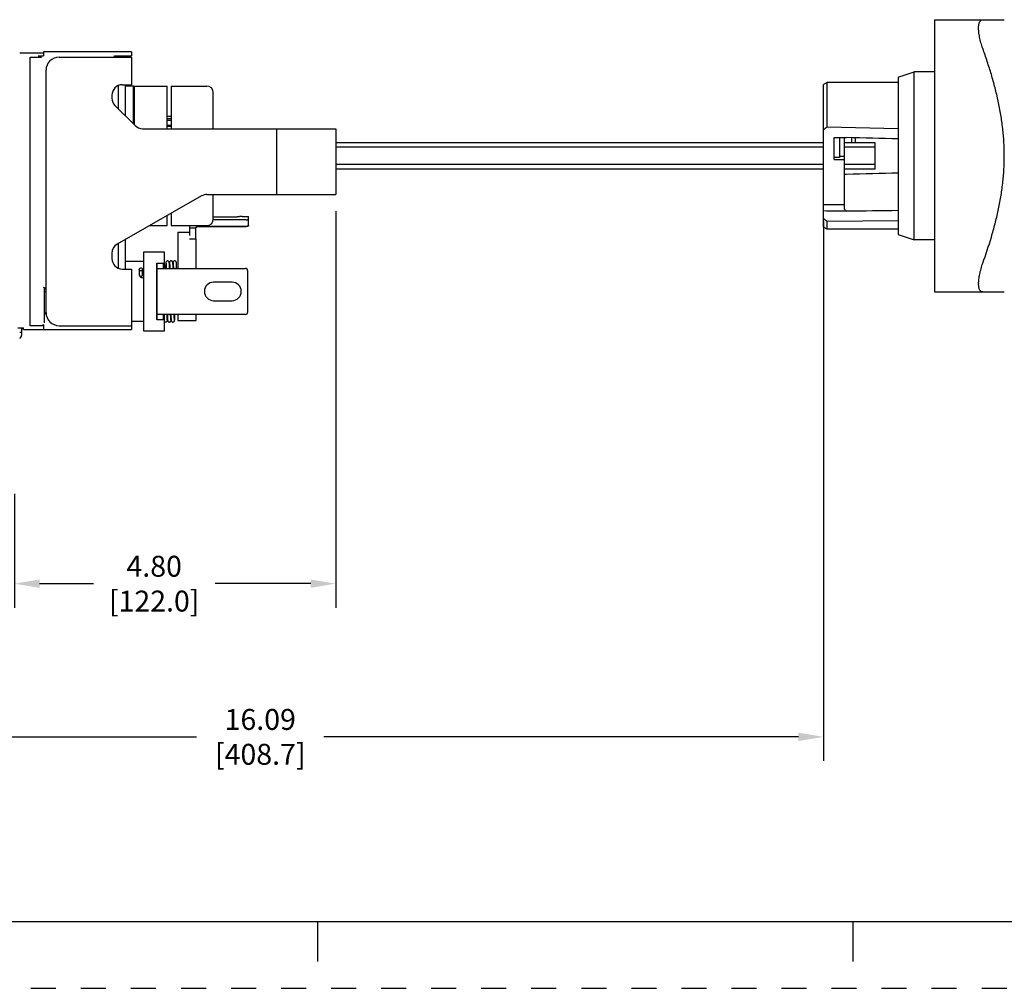
# Model space of a CAD drawing. Units: inches. Extents: x 0 to 71, y -25 to 22.
# Drawn here: x 6.3 to 13.6, y -25 to -17.8 of the extents above; entities that cross this region are included whole.
import ezdxf

# ---------------------------------------------------------------- set-up
doc = ezdxf.new("R2010")
doc.units = ezdxf.units.IN
doc.header["$LTSCALE"] = 1.87
doc.header["$MEASUREMENT"] = 0
doc.header["$PDMODE"] = 3
doc.header["$PDSIZE"] = 0.3125
doc.linetypes.add('HIDDEN', pattern=[0.2, 0.1, -0.1])
doc.layers.get('0').update_dxf_attribs({"linetype": 'CONTINUOUS'})
doc.layers.get('Defpoints').update_dxf_attribs({"linetype": 'CONTINUOUS'})
for name, color, linetype in [('02___PRT_ALL_AXES', 7, 'CONTINUOUS'), ('DEFAULT_2', 8, 'HIDDEN'), ('INTF_BLANK', 7, 'CONTINUOUS')]:
    doc.layers.add(name, color=color, linetype=linetype)
doc.styles.get("Standard").update_dxf_attribs({"font": 'txt', "width": 0.8})
doc.dimstyles.new('DIMSTYLE_1', dxfattribs={"dimtxt": 0.15625, "dimasz": 0.1875, "dimexe": 0.18, "dimexo": 0.0625, "dimgap": 0.09, "dimtad": 0, "dimtih": 1, "dimtoh": 1, "dimlfac": 2, "dimzin": 0, "dimdsep": 46, "dimtxsty": 'STANDARD', "dimblk": '_FILLED', "dimcen": 0.09, "dimadec": 0, "dimazin": 0, "dimtfac": 1, "dimtofl": 0, "dimtmove": 0, "dimatfit": 3, "dimldrblk": '_FILLED', "dimfxl": 1, "dimtolj": 1, "dimtzin": 0, "dimarcsym": 0})

# ---------------------------------------------------------------- blocks, each defined once
blk = doc.blocks.new('_FILLED')
at = {"color": 0, "linetype": 'ByBlock'}
blk.add_solid([(0, 0), (-1, 0.167), (-1, -0.167)], dxfattribs=at)
blk = doc.blocks.new('*D39')
at = {"color": 0, "linetype": 'Continuous', "lineweight": -2}
for p, q in [((8.6366, -19.1917), (8.6366, -22.1553)), ((6.2351, -21.3039), (6.2351, -22.1553)), ((6.4226, -21.9753), (6.825, -21.9753)), ((8.4491, -21.9753), (7.7342, -21.9753))]:
    blk.add_line(p, q, dxfattribs=at)
at = {"layer": 'Defpoints', "color": 0, "linetype": 'Continuous'}
for p in [(8.6366, -19.1292), (6.2351, -21.2414), (8.6366, -21.9753)]:
    blk.add_point(p, dxfattribs=at)
at = {"color": 0, "linetype": 'Continuous', "lineweight": -2, "xscale": 0.1875, "yscale": 0.1875, "zscale": 0.1875, "rotation": 180}
blk.add_blockref('_FILLED', (6.2351, -21.9753), dxfattribs=at)
at = {"color": 0, "linetype": 'Continuous', "lineweight": -2, "xscale": 0.1875, "yscale": 0.1875, "zscale": 0.1875}
blk.add_blockref('_FILLED', (8.6366, -21.9753), dxfattribs=at)
at = {"color": 0, "linetype": 'Continuous', "insert": (7.2796, -21.767), "char_height": 0.15625, "attachment_point": 2}
blk.add_mtext('\\A1;4.80\\P [122.0]', dxfattribs=at)
blk = doc.blocks.new('*D40')
at = {"color": 0, "linetype": 'Continuous', "lineweight": -2}
for p, q in [((12.2823, -19.2682), (12.2823, -23.3004)), ((4.237, -20.984), (4.237, -23.3004)), ((4.4245, -23.1204), (7.5967, -23.1204)), ((12.0948, -23.1204), (8.5476, -23.1204))]:
    blk.add_line(p, q, dxfattribs=at)
at = {"layer": 'Defpoints', "color": 0, "linetype": 'Continuous'}
for p in [(12.2823, -19.2057), (4.237, -20.9215), (12.2823, -23.1204)]:
    blk.add_point(p, dxfattribs=at)
at = {"color": 0, "linetype": 'Continuous', "lineweight": -2, "xscale": 0.1875, "yscale": 0.1875, "zscale": 0.1875, "rotation": 180}
blk.add_blockref('_FILLED', (4.237, -23.1204), dxfattribs=at)
at = {"color": 0, "linetype": 'Continuous', "lineweight": -2, "xscale": 0.1875, "yscale": 0.1875, "zscale": 0.1875}
blk.add_blockref('_FILLED', (12.2823, -23.1204), dxfattribs=at)
at = {"color": 0, "linetype": 'Continuous', "insert": (8.0722, -22.9121), "char_height": 0.15625, "attachment_point": 2}
blk.add_mtext('\\A1;16.09\\P [408.7]', dxfattribs=at)

msp = doc.modelspace()

# ---------------------------------------------------------------- linework, layer by layer
at = {"color": 7, "linetype": 'Continuous'}
for p, q in [((13.1118, -17.7596), (13.6332, -17.7596)), ((6.4516, -17.9998), (6.4516, -18.0293)), ((7.111, -17.9998), (6.4516, -17.9998)), ((7.111, -17.9998), (7.111, -18.0293)), ((6.4122, -18.0293), (6.4516, -18.0293)), ((6.9831, -18.0392), (6.9831, -18.0293)), ((6.9831, -18.0293), (7.111, -18.0293)), ((7.0618, -18.0293), (7.0618, -18.0392)), ((12.8393, -18.1889), (12.9593, -18.1499)), ((13.1118, -18.1499), (12.9593, -18.1499)), ((12.9593, -19.4049), (12.9593, -18.1499)), ((7.0618, -18.2459), (7.0618, -18.4762)), ((12.3083, -18.2292), (12.2823, -18.2442)), ((12.2823, -19.3105), (12.2823, -18.2442)), ((12.8393, -18.2286), (12.3083, -18.2292)), ((12.3083, -18.5619), (12.3083, -18.2292)), ((12.8393, -18.1889), (12.8393, -19.3658)), ((7.0126, -18.427), (7.0126, -18.2523)), ((7.1248, -18.2557), (7.0618, -18.2557)), ((7.1248, -18.5392), (7.1248, -18.2557)), ((7.1248, -18.2557), (7.1307, -18.2616)), ((7.1307, -18.2557), (7.1307, -18.5451)), ((7.1307, -18.2557), (7.3768, -18.2557)), ((7.3768, -18.5746), (7.3768, -18.2557)), ((7.4063, -18.2557), (7.4063, -18.5746)), ((7.4063, -18.2557), (7.6721, -18.2557)), ((7.7213, -18.5746), (7.7213, -18.3049)), ((7.4063, -18.4821), (7.3768, -18.4821)), ((7.3768, -18.497), (7.4063, -18.497)), ((7.4063, -18.5121), (7.3768, -18.5121)), ((7.3768, -18.5492), (7.4063, -18.5492)), ((7.3768, -18.5546), (7.4063, -18.5546)), ((12.8393, -18.5746), (12.3083, -18.5619)), ((12.2823, -18.6789), (8.6366, -18.6789)), ((12.3623, -18.64), (12.4546, -18.6407)), ((12.3623, -18.804), (12.3623, -18.64)), ((12.4023, -18.6403), (12.4023, -18.7908)), ((12.4398, -19.176), (12.4398, -18.6406)), ((12.6681, -18.6789), (12.4398, -18.6789)), ((12.4546, -18.6407), (12.4548, -18.6409)), ((12.4908, -18.6418), (12.4908, -18.6789)), ((12.5183, -18.6425), (12.5183, -18.6789)), ((12.6681, -18.8758), (12.6681, -18.6789)), ((12.2823, -18.7121), (8.6366, -18.7121)), ((12.6681, -18.7121), (12.4398, -18.7121)), ((12.4023, -18.7908), (12.3623, -18.7908)), ((12.3623, -18.804), (12.4398, -18.8045)), ((12.4398, -18.7818), (12.4023, -18.7818)), ((12.2823, -18.8426), (8.6366, -18.8426)), ((12.2823, -18.8758), (8.6366, -18.8758)), ((12.6681, -18.8426), (12.4398, -18.8426)), ((12.6681, -18.8758), (12.4398, -18.8758)), ((12.4398, -18.9141), (12.4546, -18.914)), ((12.4546, -18.914), (12.4548, -18.9138)), ((7.7213, -19.2498), (7.7213, -19.0667)), ((12.4545, -19.1897), (12.4548, -19.1893)), ((7.3768, -19.299), (7.3768, -19.2242)), ((7.4063, -19.2073), (7.4063, -19.299)), ((12.3083, -19.2664), (12.8393, -19.2605)), ((12.3083, -19.3255), (12.3083, -19.2664)), ((7.2459, -19.299), (7.3768, -19.299)), ((7.4063, -19.299), (7.6721, -19.299)), ((12.3083, -19.3255), (12.2823, -19.3105)), ((12.8393, -19.3261), (12.3083, -19.3255)), ((7.0618, -19.4042), (7.0618, -19.6238)), ((12.8393, -19.3659), (12.9593, -19.4049)), ((13.1118, -19.4049), (12.9593, -19.4049)), ((7.0126, -19.6173), (7.0126, -19.4323)), ((6.4713, -19.7951), (6.4575, -19.7951)), ((13.1118, -19.7951), (13.6332, -19.7951)), ((6.4516, -20.0372), (6.4516, -20.0766)), ((6.4516, -20.0766), (7.111, -20.0766)), ((7.111, -20.047), (7.111, -20.0766)), ((0.5, -24.5), (33.5, -24.5)), ((8.5, -24.5), (8.5, -24.8)), ((12.5, -24.5), (12.5, -24.8))]:
    msp.add_line(p, q, dxfattribs=at)
at = {"color": 6, "linetype": 'Continuous'}
for p, q in [((6.4516, -18.0096), (6.2744, -18.0096)), ((6.3532, -20.047), (6.3532, -18.0392)), ((6.3532, -18.0392), (6.4273, -18.0392)), ((6.4378, -18.0411), (6.3532, -18.0411)), ((6.5697, -18.0392), (7.111, -18.0392)), ((7.111, -18.0392), (7.111, -18.2459)), ((6.4713, -19.9486), (6.4713, -18.1376)), ((7.0421, -18.2459), (7.111, -18.2459)), ((6.9634, -18.3246), (6.9634, -18.3451)), ((6.9865, -18.4008), (7.1372, -18.5515)), ((7.1929, -18.5746), (8.6366, -18.5746)), ((8.1937, -18.5746), (8.1937, -19.0667)), ((8.6366, -18.5746), (8.6366, -19.0667)), ((7.6342, -19.0771), (7.0031, -19.4378)), ((7.6733, -19.0667), (8.6366, -19.0667)), ((6.9634, -19.5061), (6.9634, -19.5451)), ((7.0421, -19.6238), (7.111, -19.6238)), ((7.111, -19.6238), (7.111, -20.047)), ((6.4575, -19.7625), (6.4575, -20.0254)), ((6.2892, -20.0667), (6.2607, -20.0667)), ((6.2763, -20.0628), (6.303, -20.0628)), ((6.2892, -20.1159), (6.2892, -20.0628)), ((6.303, -20.0628), (6.2892, -20.0766)), ((6.303, -20.0766), (6.303, -20.0628)), ((6.303, -20.0766), (6.4516, -20.0766)), ((6.3532, -20.0451), (6.4378, -20.0451)), ((6.4516, -20.047), (6.3532, -20.047)), ((6.363, -20.047), (6.363, -20.0451)), ((6.4024, -20.0451), (6.4024, -20.047)), ((6.4221, -20.0451), (6.4221, -20.047)), ((6.4378, -20.0451), (6.4378, -20.047)), ((6.5697, -20.047), (7.111, -20.047)), ((6.2744, -20.0963), (6.2892, -20.0963))]:
    msp.add_line(p, q, dxfattribs=at)
at = {"color": 7, "linetype": 'Continuous'}
for centre, radius, start, end in [((6.3729, -18.049), 0.0197, 149.62998, 156.13428), ((7.6721, -18.3049), 0.0492, 0, 90), ((13.6011, -20.2452), 2.1225, 127.52421, 128.41563), ((13.2918, 35.4129), 54.609, 268.94079, 269.12145), ((7.6721, -19.2498), 0.0492, 270, 360), ((13.6388, -17.5622), 2.1621, 231.14079, 232.02128), ((6.4516, -19.7813), 0.0197, 360, 90), ((13.6506, -19.7322), 0.2094, 179.98794, 181.16821), ((6.4614, -19.9486), 0.00984, 270, 360)]:
    msp.add_arc(centre, radius, start, end, dxfattribs=at)
at = {"color": 6, "linetype": 'Continuous'}
for centre, radius, start, end in [((6.5697, -18.1376), 0.0984, 90, 180), ((7.0421, -18.3246), 0.0787, 90, 180), ((7.0421, -18.3451), 0.0787, 180, 225), ((7.1929, -18.4959), 0.0787, 225, 270), ((7.6733, -19.1455), 0.0787, 90, 119.74488), ((7.0421, -19.5061), 0.0787, 119.74488, 180), ((7.0421, -19.5451), 0.0787, 180, 270), ((6.5697, -19.9486), 0.0984, 180, 270), ((6.4378, -20.0254), 0.0197, 270, 315.32391), ((6.2597, -20.1159), 0.0295, 300, 0)]:
    msp.add_arc(centre, radius, start, end, dxfattribs=at)
at = {"color": 7, "linetype": 'Continuous'}
for centre, major_axis, ratio, start_param, end_param in [((-5.1239, -18.8036), (23.752, -0.1507), 0.017165, 0.713292, 0.737697), ((-5.1239, -18.7511), (23.752, 0.1507), 0.017165, -0.737697, -0.713292), ((13.1586, -19.1705), (1.5274, -0.0097), 0.01743, 2.060864, 2.181927), ((-5.1239, -18.8036), (23.752, -0.1507), 0.017165, -0.737479, -0.713074)]:
    msp.add_ellipse(centre, major_axis=major_axis, ratio=ratio, start_param=start_param, end_param=end_param, dxfattribs=at)
for points, knots in [([(13.4412, -17.8183), (13.4413, -17.8138), (13.4418, -17.8052), (13.4434, -17.7933), (13.4461, -17.7831), (13.4496, -17.7746), (13.454, -17.7679), (13.4594, -17.763), (13.4657, -17.7602), (13.4701, -17.7596), (13.4724, -17.7596)], [0, 0, 0, 0, 0.184588, 0.348564, 0.491902, 0.615818, 0.72301, 0.818251, 0.908146, 1, 1, 1, 1]), ([(13.4724, -17.9746), (13.4674, -17.9607), (13.4607, -17.9397), (13.4533, -17.9115), (13.4488, -17.8911), (13.4452, -17.8713), (13.4427, -17.8525), (13.4413, -17.8349), (13.4411, -17.8236), (13.4412, -17.8183)], [0, 0, 0, 0, 0.277295, 0.412746, 0.54409, 0.669902, 0.788711, 0.899132, 1, 1, 1, 1]), ([(13.6332, -18.7774), (13.6332, -18.7431), (13.6311, -18.6745), (13.6222, -18.572), (13.6078, -18.4701), (13.5884, -18.3691), (13.5646, -18.269), (13.537, -18.1699), (13.5062, -18.0717), (13.4839, -18.0069), (13.4724, -17.9746)], [0, 0, 0, 0, 0.124999, 0.25, 0.374999, 0.499999, 0.624999, 0.749998, 0.875, 1, 1, 1, 1]), ([(13.4724, -19.5801), (13.4955, -19.5155), (13.5278, -19.4179), (13.5646, -19.2857), (13.5884, -19.1856), (13.6078, -19.0846), (13.6222, -18.9827), (13.6311, -18.8802), (13.6332, -18.8116), (13.6332, -18.7774)], [0, 0, 0, 0, 0.24998, 0.374981, 0.499983, 0.624987, 0.749989, 0.874997, 1, 1, 1, 1]), ([(12.4398, -18.9206), (12.4398, -18.9202), (12.44, -18.9194), (12.4407, -18.9182), (12.442, -18.9172), (12.4437, -18.9162), (12.4458, -18.9154), (12.4479, -18.9149), (12.4498, -18.9145), (12.4519, -18.9142), (12.4535, -18.9141), (12.4546, -18.9141)], [0, 0, 0, 0, 0.066366, 0.141846, 0.233133, 0.344721, 0.47899, 0.636252, 0.72248, 0.812599, 1, 1, 1, 1]), ([(12.4398, -19.176), (12.4398, -19.1769), (12.44, -19.1788), (12.4407, -19.1815), (12.4421, -19.1839), (12.4436, -19.1856), (12.4451, -19.1867), (12.4466, -19.1877), (12.4484, -19.1884), (12.4502, -19.189), (12.452, -19.1895), (12.4535, -19.1897), (12.4545, -19.1897)], [0, 0, 0, 0, 0.127458, 0.251688, 0.373098, 0.493843, 0.554649, 0.615953, 0.741136, 0.805245, 0.869969, 1, 1, 1, 1]), ([(13.4412, -19.7321), (13.4412, -19.7268), (13.4416, -19.7157), (13.4432, -19.6984), (13.4458, -19.6801), (13.4506, -19.654), (13.459, -19.6203), (13.4676, -19.5936), (13.4724, -19.5801)], [0, 0, 0, 0, 0.102588, 0.214183, 0.333507, 0.459267, 0.724779, 1, 1, 1, 1]), ([(13.4724, -19.7951), (13.4701, -19.7951), (13.4657, -19.7945), (13.4594, -19.7917), (13.454, -19.7868), (13.4496, -19.7801), (13.4461, -19.7716), (13.4434, -19.7614), (13.4418, -19.7495), (13.4413, -19.741), (13.4412, -19.7364)], [0, 0, 0, 0, 0.091848, 0.181738, 0.276979, 0.384162, 0.50804, 0.651367, 0.815435, 1, 1, 1, 1])]:
    msp.add_open_spline(points, degree=3, knots=knots, dxfattribs=at)
at = {"layer": '02___PRT_ALL_AXES', "color": 7, "linetype": 'Continuous'}
for q in [(13.4724, -17.7596), (13.1118, -19.7951)]:
    msp.add_line((13.1118, -17.7596), q, dxfattribs=at)
at = {"layer": 'DEFAULT_2', "color": 8, "linetype": 'HIDDEN'}
msp.add_line((0, -25), (34, -25), dxfattribs=at)
at = {"layer": 'INTF_BLANK', "color": 7, "linetype": 'Continuous'}
for p, q in [((7.9658, -19.2555), (7.7206, -19.2555)), ((7.7296, -19.234), (7.8674, -19.234)), ((7.9363, -19.2301), (7.9855, -19.2301)), ((7.9855, -19.2991), (7.9855, -19.2301)), ((7.4555, -19.3482), (7.4555, -19.6189)), ((7.4555, -19.3482), (7.5426, -19.3482)), ((7.5426, -19.299), (7.5426, -19.315)), ((7.5426, -19.315), (7.5918, -19.315)), ((7.5426, -19.315), (7.5426, -19.319)), ((7.5426, -19.319), (7.5426, -19.3251)), ((7.5426, -19.3251), (7.5426, -19.3718)), ((7.5918, -19.3969), (7.5918, -19.315)), ((7.6017, -19.3047), (7.9658, -19.3047)), ((7.9658, -19.3053), (7.6017, -19.3053)), ((7.5441, -19.3969), (7.5933, -19.3969)), ((7.5933, -19.6189), (7.5933, -19.3969)), ((7.1996, -19.497), (7.1996, -20.0852)), ((7.3571, -19.497), (7.1996, -19.497)), ((7.3571, -19.6189), (7.3571, -19.497)), ((7.1996, -19.5667), (7.0618, -19.5667)), ((7.2981, -20.0005), (7.2981, -19.5818)), ((7.3004, -19.5818), (7.2981, -19.5818)), ((7.3004, -19.5796), (7.3004, -19.5977)), ((7.3004, -19.5796), (7.3497, -19.5796)), ((7.3004, -19.5977), (7.3004, -19.6064)), ((7.3004, -19.6064), (7.3004, -19.6189)), ((7.3004, -19.6189), (7.3004, -19.9634)), ((7.3004, -19.6189), (7.9599, -19.6189)), ((7.3497, -19.6189), (7.3497, -19.5796)), ((7.3571, -19.5818), (7.3497, -19.5818)), ((7.9796, -19.9437), (7.9796, -19.6386)), ((7.1871, -19.6757), (7.1889, -19.6744)), ((7.1889, -19.6744), (7.1871, -19.6757)), ((7.2981, -19.673), (7.3004, -19.673)), ((7.3004, -19.7665), (7.2981, -19.7665)), ((7.8615, -19.7222), (7.7237, -19.7222)), ((7.3004, -19.8157), (7.2981, -19.8157)), ((7.7237, -19.86), (7.8615, -19.86)), ((7.2981, -19.9092), (7.3004, -19.9092)), ((7.1996, -20.0155), (7.111, -20.0155)), ((7.2981, -20.0005), (7.3004, -20.0005)), ((7.9599, -19.9634), (7.3004, -19.9634)), ((7.3004, -19.9634), (7.3004, -19.9759)), ((7.3004, -19.9759), (7.3004, -19.9846)), ((7.3004, -19.9846), (7.3004, -20.0027)), ((7.3497, -20.0027), (7.3004, -20.0027)), ((7.3497, -20.0027), (7.3497, -19.9634)), ((7.3497, -20.0005), (7.3571, -20.0005)), ((7.3571, -20.0852), (7.3571, -19.9634)), ((7.4555, -19.9634), (7.4555, -20.0077)), ((7.4555, -20.0077), (7.5933, -20.0077)), ((7.5933, -20.0077), (7.5933, -19.9634)), ((7.1996, -20.0852), (7.3571, -20.0852))]:
    msp.add_line(p, q, dxfattribs=at)
at = {"layer": 'INTF_BLANK', "color": 6, "linetype": 'Continuous'}
for p, q in [((7.168, -19.6259), (7.168, -19.667)), ((7.1926, -19.6667), (7.1926, -19.6256)), ((7.3647, -19.6086), (7.3643, -19.6189)), ((7.3651, -19.5994), (7.3647, -19.6086)), ((7.3653, -19.5942), (7.3651, -19.5994)), ((7.3655, -19.5897), (7.3653, -19.5942)), ((7.3685, -19.5867), (7.3687, -19.5902)), ((7.3687, -19.5902), (7.3689, -19.5943)), ((7.3689, -19.5943), (7.3691, -19.5992)), ((7.3691, -19.5992), (7.3695, -19.608)), ((7.3933, -19.5885), (7.3931, -19.5848)), ((7.3935, -19.593), (7.3933, -19.5885)), ((7.3937, -19.5981), (7.3935, -19.593)), ((7.3941, -19.6072), (7.3937, -19.5981)), ((7.3951, -19.5859), (7.3953, -19.5895)), ((7.3953, -19.5895), (7.3955, -19.5937)), ((7.3955, -19.5937), (7.3958, -19.5987)), ((7.3958, -19.5987), (7.3961, -19.6076)), ((7.42, -19.5897), (7.4197, -19.5856)), ((7.4202, -19.5945), (7.42, -19.5897)), ((7.4204, -19.6), (7.4202, -19.5945)), ((7.4208, -19.6098), (7.4204, -19.6)), ((7.4211, -19.6189), (7.4208, -19.6098)), ((7.4218, -19.5863), (7.422, -19.5899)), ((7.422, -19.5899), (7.4222, -19.5942)), ((7.4222, -19.5942), (7.4224, -19.5992)), ((7.4224, -19.5992), (7.4228, -19.608)), ((7.4228, -19.608), (7.4231, -19.6189)), ((7.4466, -19.5899), (7.4464, -19.5855)), ((7.4469, -19.5951), (7.4466, -19.5899)), ((7.4471, -19.6012), (7.4469, -19.5951)), ((7.4475, -19.6121), (7.4471, -19.6012)), ((7.4477, -19.6189), (7.4475, -19.6121)), ((7.2981, -19.6889), (7.3004, -19.6889)), ((7.3759, -19.9711), (7.3756, -19.9634)), ((7.3762, -19.9794), (7.3759, -19.9711)), ((7.3765, -19.9865), (7.3762, -19.9794)), ((7.3767, -19.9904), (7.3765, -19.9865)), ((7.3769, -19.9938), (7.3767, -19.9904)), ((7.3771, -19.9967), (7.3769, -19.9938)), ((7.3776, -19.9634), (7.3779, -19.9708)), ((7.3779, -19.9708), (7.3783, -19.9806)), ((7.3783, -19.9806), (7.3785, -19.9863)), ((7.3785, -19.9863), (7.3788, -19.9913)), ((7.3788, -19.9913), (7.379, -19.9956)), ((7.4025, -19.9712), (7.4023, -19.9634)), ((7.4029, -19.9812), (7.4025, -19.9712)), ((7.4032, -19.9867), (7.4029, -19.9812)), ((7.4034, -19.9915), (7.4032, -19.9867)), ((7.4037, -19.9954), (7.4034, -19.9915)), ((7.4043, -19.9634), (7.4047, -19.9753)), ((7.4047, -19.9753), (7.4051, -19.9843)), ((7.4051, -19.9843), (7.4053, -19.9894)), ((7.4053, -19.9894), (7.4055, -19.9938)), ((7.4055, -19.9938), (7.4058, -19.9976)), ((7.4292, -19.9712), (7.4289, -19.9634)), ((7.4295, -19.9809), (7.4292, -19.9712)), ((7.4298, -19.9863), (7.4295, -19.9809)), ((7.43, -19.9909), (7.4298, -19.9863)), ((7.4302, -19.9948), (7.43, -19.9909)), ((7.4335, -19.9888), (7.4337, -19.9832)), ((7.4337, -19.9832), (7.4341, -19.9732)), ((7.4341, -19.9732), (7.4344, -19.9634))]:
    msp.add_line(p, q, dxfattribs=at)
for points in [[(7.3768, -19.563), (7.3741, -19.564), (7.3712, -19.5659), (7.3692, -19.5681), (7.3681, -19.5701), (7.3675, -19.5716), (7.3672, -19.5728), (7.367, -19.5737), (7.3668, -19.5746), (7.3667, -19.5755), (7.3666, -19.5765), (7.3664, -19.5775), (7.3663, -19.5786), (7.3662, -19.5798), (7.3661, -19.5811), (7.366, -19.5825), (7.3659, -19.5841), (7.3658, -19.5858), (7.3655, -19.5897)], [(7.3931, -19.5848), (7.3929, -19.5831), (7.3928, -19.5816), (7.3927, -19.5802), (7.3926, -19.579), (7.3925, -19.5778), (7.3924, -19.5768), (7.3923, -19.5759), (7.3922, -19.575), (7.392, -19.5741), (7.3918, -19.5732), (7.3916, -19.5721), (7.3911, -19.5709), (7.3903, -19.5692), (7.3889, -19.5671), (7.3866, -19.565), (7.3835, -19.5634), (7.3799, -19.5628), (7.3768, -19.563)], [(7.4047, -19.5625), (7.4019, -19.5631), (7.3988, -19.5648), (7.3966, -19.5668), (7.3951, -19.569), (7.3944, -19.5707), (7.3939, -19.5719), (7.3937, -19.573), (7.3935, -19.5739), (7.3934, -19.5748), (7.3932, -19.5757), (7.3931, -19.5766), (7.393, -19.5777), (7.3929, -19.5788), (7.3928, -19.5801), (7.3928, -19.5804)], [(7.4197, -19.5856), (7.4196, -19.5838), (7.4195, -19.5822), (7.4194, -19.5807), (7.4193, -19.5793), (7.4192, -19.5781), (7.4191, -19.577), (7.419, -19.576), (7.4188, -19.575), (7.4187, -19.5741), (7.4185, -19.5732), (7.4183, -19.5723), (7.418, -19.5711), (7.4174, -19.5696), (7.4162, -19.5676), (7.4141, -19.5654), (7.4113, -19.5636), (7.4077, -19.5625), (7.4047, -19.5625)], [(7.4326, -19.5623), (7.4297, -19.5627), (7.4264, -19.564), (7.4238, -19.5661), (7.4221, -19.5683), (7.4211, -19.5702), (7.4206, -19.5716), (7.4204, -19.5726), (7.4202, -19.5736), (7.42, -19.5745), (7.4199, -19.5754), (7.4198, -19.5764), (7.4196, -19.5775), (7.4195, -19.5788), (7.4194, -19.5801), (7.4194, -19.5804)], [(7.4464, -19.5855), (7.4463, -19.5836), (7.4462, -19.5819), (7.446, -19.5803), (7.4459, -19.5789), (7.4458, -19.5776), (7.4457, -19.5765), (7.4456, -19.5754), (7.4454, -19.5745), (7.4453, -19.5736), (7.4451, -19.5726), (7.4448, -19.5715), (7.4443, -19.5701), (7.4433, -19.5682), (7.4416, -19.566), (7.4389, -19.564), (7.4356, -19.5626), (7.4326, -19.5623)], [(7.3678, -19.5785), (7.3678, -19.5785), (7.3678, -19.5786), (7.3679, -19.5789), (7.3679, -19.5793), (7.368, -19.5799), (7.3681, -19.5807), (7.3682, -19.5816), (7.3683, -19.5826), (7.3683, -19.5838), (7.3684, -19.5852), (7.3685, -19.5867)], [(7.3695, -19.608), (7.3698, -19.6186), (7.3698, -19.6189)], [(7.3944, -19.6189), (7.3944, -19.618), (7.3941, -19.6072)], [(7.3944, -19.5782), (7.3944, -19.5782), (7.3945, -19.5784), (7.3945, -19.5787), (7.3946, -19.5793), (7.3947, -19.58), (7.3947, -19.5808), (7.3948, -19.5819), (7.3949, -19.5831), (7.395, -19.5844), (7.3951, -19.5859)], [(7.3961, -19.6076), (7.3964, -19.6184), (7.3965, -19.6189)], [(7.4211, -19.5781), (7.4211, -19.578), (7.4211, -19.5781), (7.4211, -19.5784), (7.4212, -19.5788), (7.4213, -19.5794), (7.4213, -19.5802), (7.4214, -19.5811), (7.4215, -19.5822), (7.4216, -19.5834), (7.4217, -19.5848), (7.4218, -19.5863)], [(7.3571, -20.0153), (7.3577, -20.016), (7.3604, -20.0179), (7.3628, -20.0188)], [(7.3628, -20.0188), (7.3658, -20.0193), (7.3694, -20.0188), (7.3726, -20.0175), (7.375, -20.0155), (7.3767, -20.0133), (7.3777, -20.0115), (7.3782, -20.0101), (7.3785, -20.009), (7.3787, -20.0081), (7.3788, -20.0072), (7.3789, -20.0063), (7.3791, -20.0053), (7.3792, -20.0043), (7.3793, -20.0031), (7.3794, -20.0018), (7.3794, -20.0015)], [(7.3778, -20.0034), (7.3778, -20.0034), (7.3777, -20.0032), (7.3777, -20.0029), (7.3776, -20.0024), (7.3775, -20.0017), (7.3775, -20.001), (7.3774, -20.0001), (7.3773, -19.9991), (7.3772, -19.9979), (7.3771, -19.9967)], [(7.379, -19.9956), (7.3791, -19.9975), (7.3793, -19.9993), (7.3794, -20.0009), (7.3795, -20.0023), (7.3796, -20.0037), (7.3797, -20.0049), (7.3799, -20.006), (7.38, -20.0069), (7.3801, -20.0079), (7.3803, -20.0088), (7.3805, -20.0098), (7.3809, -20.011), (7.3815, -20.0126), (7.3829, -20.0148), (7.3851, -20.0171), (7.3882, -20.0188), (7.3908, -20.0195)], [(7.3908, -20.0195), (7.3938, -20.0197), (7.3973, -20.0188), (7.4003, -20.0172), (7.4025, -20.015), (7.4038, -20.013), (7.4045, -20.0114), (7.4049, -20.0102), (7.4052, -20.0092), (7.4053, -20.0083), (7.4055, -20.0074), (7.4056, -20.0065), (7.4057, -20.0056), (7.4058, -20.0045), (7.4059, -20.0034), (7.4061, -20.0021), (7.4061, -20.0019)], [(7.4044, -20.0039), (7.4044, -20.0039), (7.4044, -20.0037), (7.4043, -20.0033), (7.4042, -20.0027), (7.4042, -20.002), (7.4041, -20.001), (7.404, -19.9999), (7.4039, -19.9986), (7.4038, -19.9971), (7.4037, -19.9954)], [(7.4058, -19.9976), (7.4059, -19.9992), (7.406, -20.0008), (7.4061, -20.0022), (7.4062, -20.0035), (7.4063, -20.0047), (7.4064, -20.0057), (7.4066, -20.0067), (7.4067, -20.0077), (7.4068, -20.0086), (7.407, -20.0095), (7.4073, -20.0106), (7.4078, -20.0119), (7.4087, -20.0137), (7.4102, -20.0159), (7.4126, -20.0179), (7.4158, -20.0194), (7.4187, -20.0199)], [(7.4187, -20.0199), (7.4216, -20.0197), (7.4251, -20.0186), (7.4279, -20.0166), (7.4298, -20.0143), (7.4309, -20.0123), (7.4314, -20.0109), (7.4317, -20.0098), (7.4319, -20.0088), (7.4321, -20.0079), (7.4322, -20.007), (7.4323, -20.006), (7.4324, -20.005), (7.4326, -20.0038), (7.4327, -20.0025), (7.4328, -20.001), (7.4329, -19.9994), (7.433, -19.9976), (7.4331, -19.9957), (7.4332, -19.9936), (7.4335, -19.9888)], [(7.431, -20.0042), (7.431, -20.004), (7.431, -20.0037), (7.4309, -20.0032), (7.4308, -20.0025), (7.4307, -20.0016), (7.4306, -20.0006), (7.4305, -19.9994), (7.4304, -19.998), (7.4303, -19.9965), (7.4302, -19.9948)]]:
    msp.add_lwpolyline(points, dxfattribs=at)
at = {"layer": 'INTF_BLANK', "color": 7, "linetype": 'Continuous'}
for centre, radius, start, end in [((7.7296, -18.6395), 0.5946, 269.19083, 269.99815), ((7.8671, -18.6262), 0.6079, 270.02986, 273.14482), ((7.6067, -19.3163), 0.0641, 164.25685, 178.82446), ((7.9599, -19.6386), 0.0197, 0, 90), ((7.1773, -19.667), 0.00928, 172.66258, 179.98424), ((7.1772, -19.667), 0.00917, 180.00434, 181.15154), ((7.1773, -19.667), 0.0093, 181.18117, 190.61033), ((7.1774, -19.667), 0.00939, 190.04272, 191.526), ((7.1775, -19.667), 0.00948, 190.6145, 198.04791), ((7.1777, -19.6669), 0.0097, 198.08628, 208.89337), ((7.1781, -19.6666), 0.0102, 208.91013, 216.2799), ((7.1786, -19.6663), 0.0108, 216.30376, 225.84442), ((7.179, -19.6659), 0.0114, 225.84387, 232.98809), ((7.1795, -19.6652), 0.0122, 233.01584, 241.59687), ((7.1798, -19.6647), 0.0128, 241.57301, 248.28492), ((7.18, -19.6642), 0.0133, 248.31198, 256.2973), ((7.1801, -19.6637), 0.0139, 256.28177, 262.72173), ((7.1801, -19.6635), 0.0141, 262.71157, 268.26395), ((7.1801, -19.6635), 0.014, 268.26474, 272.25076), ((7.1801, -19.6634), 0.0142, 270.17583, 278.68087), ((7.1801, -19.6635), 0.0141, 278.66706, 284.91173), ((7.1803, -19.664), 0.0135, 284.89561, 294.07131), ((7.1804, -19.6644), 0.0131, 294.10226, 300.23517), ((7.1814, -19.6657), 0.0116, 311.04903, 316.63591), ((7.1833, -19.6668), 0.00926, 1.09956, 7.4201), ((7.1833, -19.6667), 0.00933, 352.67052, 356.75329), ((7.1832, -19.6667), 0.00939, 351.92792, 353.14225), ((7.1834, -19.6667), 0.00917, 356.75614, 1.08945), ((7.1833, -19.6667), 0.00927, 355.7641, 356.75854), ((7.7237, -19.7911), 0.0689, 90, 270), ((7.8615, -19.7911), 0.0689, 270, 90), ((7.9599, -19.9437), 0.0197, 270, 0)]:
    msp.add_arc(centre, radius, start, end, dxfattribs=at)
at = {"layer": 'INTF_BLANK', "color": 6, "linetype": 'Continuous'}
msp.add_arc((7.1851, -19.6669), 0.00743, 355.79488, 358.93727, dxfattribs=at)
at = {"layer": 'INTF_BLANK', "color": 7, "linetype": 'Continuous'}
for points, knots in [([(7.9363, -19.2301), (7.9361, -19.2301), (7.9352, -19.2302), (7.9333, -19.2304), (7.9302, -19.2308), (7.9261, -19.2312), (7.9209, -19.2316), (7.9123, -19.2324), (7.9053, -19.2328), (7.9005, -19.2331)], [0, 0, 0, 0, 0.020414, 0.074068, 0.159949, 0.276469, 0.421513, 0.592485, 1, 1, 1, 1]), ([(7.9658, -19.2555), (7.9684, -19.2555), (7.9731, -19.2552), (7.9786, -19.2542), (7.9822, -19.253), (7.9842, -19.252), (7.9855, -19.2507), (7.9855, -19.2499)], [0, 0, 0, 0, 0.360941, 0.667431, 0.787838, 0.882684, 1, 1, 1, 1]), ([(7.6017, -19.3047), (7.6004, -19.3047), (7.5977, -19.3053), (7.5944, -19.3076), (7.5923, -19.3111), (7.5918, -19.3137), (7.5918, -19.315)], [0, 0, 0, 0, 0.249871, 0.49977, 0.749799, 1, 1, 1, 1]), ([(7.6017, -19.3053), (7.6004, -19.3053), (7.5979, -19.3058), (7.5947, -19.308), (7.5925, -19.3112), (7.5919, -19.3138), (7.5918, -19.315)], [0, 0, 0, 0, 0.24984, 0.499752, 0.749777, 1, 1, 1, 1]), ([(7.9855, -19.2991), (7.9855, -19.2999), (7.9842, -19.3012), (7.9822, -19.3022), (7.9786, -19.3034), (7.9731, -19.3044), (7.9684, -19.3047), (7.9658, -19.3047)], [0, 0, 0, 0, 0.117437, 0.212266, 0.332627, 0.639085, 1, 1, 1, 1]), ([(7.9855, -19.2996), (7.9855, -19.3005), (7.9842, -19.3017), (7.9822, -19.3027), (7.9786, -19.304), (7.9731, -19.305), (7.9684, -19.3053), (7.9658, -19.3053)], [0, 0, 0, 0, 0.117865, 0.212755, 0.333325, 0.639824, 1, 1, 1, 1])]:
    msp.add_open_spline(points, degree=3, knots=knots, dxfattribs=at)
at = {"layer": 'INTF_BLANK', "color": 6, "linetype": 'Continuous'}
for points in [[(7.168, -19.6259), (7.168, -19.6245), (7.1683, -19.623), (7.1689, -19.6217)], [(7.1926, -19.6256), (7.1926, -19.627), (7.1922, -19.6284), (7.1916, -19.6297)]]:
    msp.add_open_spline(points, degree=3, dxfattribs=at)
for points, knots in [([(7.1916, -19.6297), (7.1911, -19.6309), (7.1895, -19.633), (7.185, -19.6361), (7.1778, -19.6371), (7.1714, -19.6339), (7.1685, -19.6296), (7.168, -19.6271), (7.168, -19.6259)], [0, 0, 0, 0, 0.121732, 0.249346, 0.511665, 0.764401, 0.883991, 1, 1, 1, 1]), ([(7.1689, -19.6217), (7.1695, -19.6206), (7.1711, -19.6184), (7.1756, -19.6154), (7.1827, -19.6144), (7.1892, -19.6175), (7.1921, -19.6219), (7.1926, -19.6244), (7.1926, -19.6256)], [0, 0, 0, 0, 0.121729, 0.249338, 0.511651, 0.764389, 0.883989, 1, 1, 1, 1]), ([(7.168, -19.6672), (7.168, -19.6689), (7.1686, -19.6723), (7.1717, -19.6785), (7.1784, -19.6843), (7.1885, -19.6881), (7.1958, -19.6889), (7.1996, -19.6889)], [0, 0, 0, 0, 0.121598, 0.242307, 0.48059, 0.731464, 1, 1, 1, 1]), ([(7.1996, -19.6643), (7.199, -19.6643), (7.1965, -19.6642), (7.1941, -19.6638), (7.1925, -19.6632)], [0, 0, 0, 0, 0.281059, 1, 1, 1, 1])]:
    msp.add_open_spline(points, degree=3, knots=knots, dxfattribs=at)
at = {"layer": 'INTF_BLANK', "color": 7, "linetype": 'Continuous'}
for points in [[(7.1898, -19.6736), (7.1905, -19.6728), (7.1912, -19.6719), (7.1916, -19.6709)], [(7.1916, -19.6709), (7.1912, -19.6719), (7.1905, -19.6728), (7.1898, -19.6736)], [(7.1925, -19.6679), (7.1924, -19.6689), (7.1921, -19.67), (7.1916, -19.6709)], [(7.1916, -19.6709), (7.1921, -19.67), (7.1924, -19.669), (7.1925, -19.6681)]]:
    msp.add_open_spline(points, degree=3, dxfattribs=at)

# ---------------------------------------------------------------- dimensions: what is measured, and where the dimension line sits
at = {"color": 2, "linetype": 'Continuous'}
for base, p1, p2, picture, middle in [((8.6366, -21.9753), (6.2351, -21.2414), (8.6366, -19.1292), '*D39', (7.2796, -21.9753)), ((12.2823, -23.1204), (4.237, -20.9215), (12.2823, -19.2057), '*D40', (8.0722, -23.1204))]:
    dim = msp.add_linear_dim(base=base, p1=p1, p2=p2, dimstyle='DIMSTYLE_1', override={"dimpost": '\\X'}, dxfattribs=at)
    dim.commit()
    dim.dimension.update_dxf_attribs({"geometry": picture, "text_midpoint": middle, "dimtype": 160})

doc.saveas('drawing.dxf')
